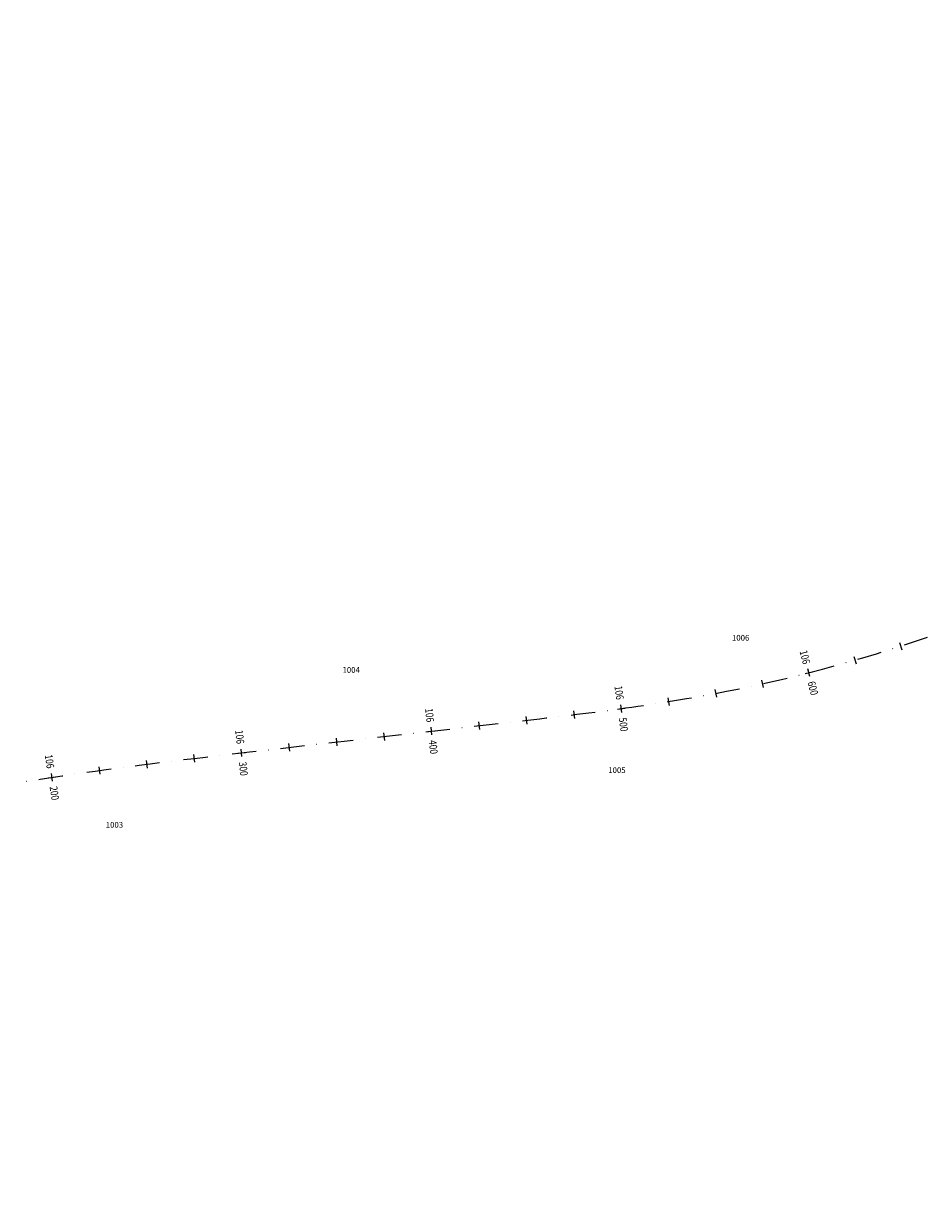
# Model space of a CAD drawing. Units: metres. Extents: x 7376244 to 7392482, y 5592945 to 5595781.
# Drawn here: x 7376801 to 7377272, y 5595057 to 5595677 of the extents above; entities that cross this region are included whole.
import ezdxf

# ---------------------------------------------------------------- set-up
doc = ezdxf.new("R2010")
doc.units = ezdxf.units.M
doc.header["$MEASUREMENT"] = 0
doc.linetypes.add('DASHDOT', pattern=[25.4, 12.7, -6.35, 0, -6.35])
for name, color, linetype, lineweight in [('_DK78_opis_KP', 7, 'Continuous', 0), ('_DK78_os', 1, 'DASHDOT', 0), ('_DK78_os_km', 1, 'Continuous', 0)]:
    doc.layers.add(name, color=color, linetype=linetype, lineweight=lineweight)
doc.styles.add('simplex 0.80', font='simplex.shx', dxfattribs={"width": 0.8})
doc.styles.add('Style-Arial', font='arial.ttf')

# ---------------------------------------------------------------- blocks, each defined once
blk = doc.blocks.new('*U4')
at = {"layer": '_DK78_os_km', "color": 1, "linetype": 'Continuous', "lineweight": 0}
for p, q in [((7377259.338201, 5595352.980658), (7377260.56858, 5595349.174588)), ((7377235.493752, 5595345.681989), (7377236.60461, 5595341.839334)), ((7377187.179137, 5595333.33679), (7377188.047817, 5595329.432255)), ((7377138.185998, 5595324.024477), (7377138.815425, 5595320.07431)), ((7377162.756148, 5595328.302316), (7377163.502407, 5595324.372545)), ((7377039.078042, 5595311.445095), (7377039.5327, 5595307.471018)), ((7377063.914842, 5595314.288106), (7377064.371513, 5595310.31426)), ((7377088.730163, 5595317.20798), (7377089.213526, 5595313.237293)), ((7376989.402083, 5595305.761861), (7376989.856742, 5595301.787784)), ((7376939.726125, 5595300.078627), (7376940.180783, 5595296.10455)), ((7376964.564104, 5595302.920244), (7376965.018763, 5595298.946167)), ((7376890.048223, 5595294.331621), (7376890.52129, 5595290.359693)), ((7376840.412352, 5595288.017655), (7376840.95792, 5595284.055035)), ((7376865.219272, 5595291.288454), (7376865.721731, 5595287.320138))]:
    blk.add_line(p, q, dxfattribs=at)
blk = doc.blocks.new('*U5')
at = {"layer": '_DK78_os_km', "color": 1, "linetype": 'Continuous', "lineweight": 0}
for p, q in [((7377209.990282, 5595336.699031), (7377213.865769, 5595337.689284)), ((7377212.423152, 5595335.256414), (7377211.432899, 5595339.131901)), ((7377111.786274, 5595318.137215), (7377115.749518, 5595318.678227)), ((7377114.038402, 5595316.426099), (7377113.49739, 5595320.389343)), ((7377012.480353, 5595306.38911), (7377016.45443, 5595306.843769)), ((7377014.694721, 5595304.629401), (7377014.240062, 5595308.603478)), ((7376913.129016, 5595295.017585), (7376917.102774, 5595295.475019)), ((7376915.344612, 5595293.259423), (7376914.887178, 5595297.233181)), ((7376813.965827, 5595282.155088), (7376817.920217, 5595282.757418)), ((7376816.244187, 5595280.479058), (7376815.641857, 5595284.433448))]:
    blk.add_line(p, q, dxfattribs=at)
at = {"layer": '_DK78_os_km', "linetype": 'Continuous', "lineweight": 0, "char_height": 4, "style": 'simplex 0.80'}
for s, insert, attachment_point, rotation in [('\\H1x;\\W0.8;\\C256;106', (7377210.752101, 5595341.796298), 6, 284.333346945), ('\\H1x;\\W0.8;\\C256;600', (7377213.10395, 5595332.592016), 4, 284.333346945), ('\\H1x;\\W0.8;\\C256;106', (7377113.125444, 5595323.114073), 6, 277.773250638), ('\\H1x;\\W0.8;\\C256;106', (7377013.927484, 5595311.335655), 6, 276.526631154), ('\\H1x;\\W0.8;\\C256;500', (7377114.410348, 5595313.701368), 4, 277.773250638), ('\\H1x;\\W0.8;\\C256;106', (7376914.572692, 5595299.96514), 6, 276.566651197), ('\\H1x;\\W0.8;\\C256;400', (7377015.007299, 5595301.897223), 4, 276.526631154), ('\\H1x;\\W0.8;\\C256;106', (7376815.227755, 5595287.152091), 6, 278.660716956), ('\\H1x;\\W0.8;\\C256;300', (7376915.659098, 5595290.527464), 4, 276.566651197), ('\\H1x;\\W0.8;\\C256;200', (7376816.658289, 5595277.760415), 4, 278.660716956)]:
    blk.add_mtext(s, dxfattribs=dict(at, insert=insert, attachment_point=attachment_point, rotation=rotation))

msp = doc.modelspace()

# ---------------------------------------------------------------- linework, layer by layer
at = {"layer": '_DK78_os', "lineweight": 0, "flags": 128}
msp.add_lwpolyline([(7376472.552183, 5595167.766978, -0.075054), (7376752.589808, 5595271.210847), (7376758.286052, 5595272.372319), (7376763.988741, 5595273.501726), (7376769.697488, 5595274.600103), (7376775.411924, 5595275.668489), (7376781.131697, 5595276.707928), (7376786.856471, 5595277.719466), (7376792.585924, 5595278.704154), (7376798.319752, 5595279.663045), (7376804.057662, 5595280.597196), (7376809.799378, 5595281.507666), (7376815.544636, 5595282.395518), (7376821.293183, 5595283.261816), (7376827.044781, 5595284.107625), (7376832.799202, 5595284.934015), (7376838.556228, 5595285.742055), (7376844.315653, 5595286.532818), (7376850.07728, 5595287.307377), (7376855.84092, 5595288.066807), (7376861.606396, 5595288.812183), (7376867.373534, 5595289.544582), (7376873.142171, 5595290.265084), (7376878.912149, 5595290.974766), (7376884.683317, 5595291.674709), (7376890.455529, 5595292.365993), (7376896.228643, 5595293.049699), (7376902.002523, 5595293.726909), (7376907.777035, 5595294.398704), (7376913.55205, 5595295.066168), (7376919.32744, 5595295.730383), (7376925.103078, 5595296.392432), (7376930.87884, 5595297.053397), (7377055.199966, 5595311.276495), (7377058.404797, 5595311.643218), (7377061.60958, 5595312.010358), (7377064.814268, 5595312.378331), (7377068.018812, 5595312.747555), (7377071.223163, 5595313.118445), (7377074.427273, 5595313.49142), (7377077.63109, 5595313.866895), (7377080.834564, 5595314.245288), (7377084.037643, 5595314.627013), (7377087.240273, 5595315.012488), (7377090.442398, 5595315.402128), (7377093.643963, 5595315.796349), (7377096.844908, 5595316.195567), (7377100.045174, 5595316.600196), (7377103.244697, 5595317.010653), (7377106.443414, 5595317.427351), (7377109.641256, 5595317.850706), (7377112.838154, 5595318.28113), (7377116.034036, 5595318.719038), (7377119.228825, 5595319.164843), (7377122.422444, 5595319.618957), (7377125.614811, 5595320.081792), (7377128.80584, 5595320.553761), (7377131.995443, 5595321.035274), (7377135.183526, 5595321.526742), (7377138.369995, 5595322.028574), (7377141.554749, 5595322.541179), (7377144.737682, 5595323.064965), (7377147.918686, 5595323.60034), (7377151.097649, 5595324.147711), (7377154.274451, 5595324.707481, 0.073711), (7377376.700103, 5595399.298026), (7377379.572096, 5595400.766722), (7377382.438337, 5595402.246613), (7377385.298975, 5595403.737306), (7377388.154166, 5595405.238407), (7377391.004067, 5595406.749526), (7377393.848842, 5595408.270275), (7377396.688656, 5595409.800266), (7377399.523681, 5595411.339114), (7377402.354089, 5595412.886437), (7377405.180059, 5595414.441853), (7377408.001769, 5595416.004983), (7377410.819403, 5595417.575447), (7377413.633148, 5595419.15287), (7377416.443192, 5595420.736877), (7377419.249727, 5595422.327093), (7377422.052946, 5595423.923146), (7377424.853046, 5595425.524666), (7377427.650225, 5595427.131282), (7377430.444683, 5595428.742626), (7377433.236623, 5595430.358329), (7377436.026249, 5595431.978025), (7377438.813765, 5595433.601349), (7377441.599379, 5595435.227935), (7377444.383299, 5595436.857418), (7377447.165735, 5595438.489435), (7377449.946896, 5595440.123624), (7377452.726993, 5595441.75962), (7377455.506239, 5595443.397063), (7377458.284846, 5595445.035591), (7377461.063026, 5595446.674841), (7377463.840994, 5595448.314453), (7377511.878289, 5595476.668423), (7377515.582311, 5595478.854623), (7377519.286586, 5595481.040394), (7377522.991366, 5595483.225309), (7377526.696904, 5595485.408938), (7377530.403451, 5595487.590854), (7377534.111259, 5595489.770626), (7377537.820579, 5595491.947825), (7377541.531659, 5595494.122022), (7377545.244748, 5595496.292785), (7377548.960095, 5595498.459684), (7377552.677944, 5595500.622285), (7377556.398541, 5595502.780155), (7377560.122127, 5595504.932862), (7377563.848946, 5595507.079969), (7377567.579235, 5595509.221041), (7377571.313231, 5595511.355641), (7377575.05117, 5595513.483329), (7377578.793284, 5595515.603665), (7377582.539802, 5595517.716209), (7377586.290952, 5595519.820518), (7377590.046957, 5595521.916147), (7377593.80804, 5595524.00265), (7377597.574418, 5595526.079579), (7377601.346306, 5595528.146485), (7377605.123914, 5595530.202917), (7377608.907451, 5595532.248421), (7377612.697119, 5595534.282541), (7377616.493119, 5595536.304822), (7377620.295646, 5595538.314802), (7377624.104891, 5595540.312022), (7377627.92104, 5595542.296016, -0.192826), (7378516.137191, 5595628.443835), (7378520.26348, 5595627.230176), (7378524.385534, 5595626.00221), (7378528.503448, 5595624.760431), (7378532.61732, 5595623.505327), (7378536.727255, 5595622.237386), (7378540.833359, 5595620.957097), (7378544.935746, 5595619.664943), (7378549.034531, 5595618.361412), (7378553.129836, 5595617.046984), (7378557.221784, 5595615.722145), (7378561.310503, 5595614.387373), (7378565.396125, 5595613.043151), (7378569.478784, 5595611.689956), (7378573.558618, 5595610.328268), (7378577.635768, 5595608.958563), (7378581.710377, 5595607.581318), (7378585.782592, 5595606.197009), (7378589.852561, 5595604.806109), (7378593.920434, 5595603.409094), (7378597.986365, 5595602.006436), (7378602.050509, 5595600.598608), (7378606.113023, 5595599.186083), (7378610.174065, 5595597.76933), (7378614.233794, 5595596.348822), (7378618.292373, 5595594.925028), (7378622.349962, 5595593.49842), (7378626.406727, 5595592.069465), (7378630.46283, 5595590.638635), (7378634.518437, 5595589.206398), (7378638.573712, 5595587.773223), (7378642.628822, 5595586.33958), (7378743.706949, 5595550.602223), (7378747.432583, 5595549.28507), (7378751.158386, 5595547.968392), (7378754.884524, 5595546.652664), (7378758.611165, 5595545.338362), (7378762.338475, 5595544.025959), (7378766.066622, 5595542.715932), (7378769.795769, 5595541.408758), (7378773.52608, 5595540.104911), (7378777.25772, 5595538.804869), (7378780.990849, 5595537.509109), (7378784.725626, 5595536.218108), (7378788.462209, 5595534.932346), (7378792.200755, 5595533.652301), (7378795.941417, 5595532.378453), (7378799.684347, 5595531.111283), (7378803.429692, 5595529.851271), (7378807.177599, 5595528.598902), (7378810.928211, 5595527.354657), (7378814.681668, 5595526.11902), (7378818.438107, 5595524.892479), (7378822.197661, 5595523.675518), (7378825.960458, 5595522.468625), (7378829.726625, 5595521.27229), (7378833.496283, 5595520.087001), (7378837.26955, 5595518.913251), (7378841.046538, 5595517.751531), (7378844.827355, 5595516.602335), (7378848.612105, 5595515.466159), (7378852.400886, 5595514.343498), (7378856.193791, 5595513.234851), (7378859.990908, 5595512.140717, 0.058557), (7379090.375417, 5595474.579639), (7379094.323429, 5595474.411035), (7379098.272057, 5595474.25753), (7379102.221225, 5595474.118622), (7379106.170865, 5595473.993811), (7379110.12091, 5595473.882594), (7379114.071303, 5595473.784469), (7379118.021988, 5595473.698933), (7379121.972917, 5595473.625485), (7379125.924044, 5595473.56362), (7379129.87533, 5595473.512835), (7379133.826737, 5595473.472629), (7379137.778234, 5595473.442496), (7379141.729792, 5595473.421933), (7379145.681388, 5595473.410437), (7379149.632999, 5595473.407505), (7379153.584608, 5595473.412632), (7379157.5362, 5595473.425315), (7379161.487763, 5595473.445049), (7379165.439288, 5595473.471332), (7379169.390768, 5595473.50366), (7379173.3422, 5595473.541528), (7379177.293579, 5595473.584433), (7379181.244907, 5595473.631871), (7379185.196185, 5595473.683338), (7379189.147415, 5595473.738332), (7379193.098602, 5595473.796347), (7379197.049751, 5595473.85688), (7379201.000869, 5595473.919429), (7379204.951962, 5595473.983488), (7379208.90304, 5595474.048554), (7379212.854108, 5595474.114124), (7379970.712887, 5595486.707298), (7379976.08849, 5595486.79652), (7379981.464104, 5595486.88512), (7379986.839739, 5595486.972477), (7379992.215403, 5595487.05797), (7379997.591106, 5595487.140976), (7380002.966856, 5595487.220874), (7380008.342661, 5595487.297044), (7380013.718525, 5595487.368862), (7380019.094453, 5595487.435708), (7380024.470448, 5595487.49696), (7380029.84651, 5595487.551996), (7380035.222638, 5595487.600194), (7380040.598827, 5595487.640933), (7380045.975071, 5595487.673592), (7380051.351362, 5595487.697548), (7380056.727685, 5595487.71218), (7380062.104026, 5595487.716866), (7380067.480366, 5595487.710985), (7380072.856682, 5595487.693915), (7380078.232947, 5595487.665034), (7380083.609132, 5595487.623721), (7380088.985199, 5595487.569354), (7380094.361111, 5595487.501314), (7380099.736823, 5595487.418977), (7380105.112286, 5595487.321724), (7380110.487445, 5595487.208933), (7380115.86224, 5595487.079984), (7380121.236607, 5595486.934258), (7380126.610473, 5595486.771133), (7380131.983762, 5595486.589991), (7380137.35639, 5595486.390212, -0.093179), (7380677.676754, 5595362.859682), (7380682.602446, 5595360.705012), (7380687.520635, 5595358.533269), (7380692.431514, 5595356.345048), (7380697.335284, 5595354.140939), (7380702.23215, 5595351.921534), (7380707.122321, 5595349.687417), (7380712.006015, 5595347.439175), (7380716.883451, 5595345.17739), (7380721.754856, 5595342.902642), (7380726.620458, 5595340.61551), (7380731.480494, 5595338.316572), (7380736.3352, 5595336.006401), (7380741.18482, 5595333.68557), (7380746.029599, 5595331.354652), (7380750.869788, 5595329.014216), (7380755.705638, 5595326.66483), (7380760.537407, 5595324.30706), (7380765.365354, 5595321.941473), (7380770.189739, 5595319.568631), (7380775.010827, 5595317.189098), (7380779.828886, 5595314.803435), (7380784.644183, 5595312.412203), (7380789.456989, 5595310.015962), (7380794.267576, 5595307.61527), (7380799.076219, 5595305.210686), (7380803.883193, 5595302.802766), (7380808.688774, 5595300.392068), (7380813.493239, 5595297.979147), (7380818.296868, 5595295.56456), (7380823.099938, 5595293.148863), (7380827.902728, 5595290.73261), (7380911.8393, 5595248.502634), (7380916.64209, 5595246.086381), (7380921.44516, 5595243.670684), (7380926.248789, 5595241.256097), (7380931.053254, 5595238.843176), (7380935.858835, 5595236.432478), (7380940.665809, 5595234.024558), (7380945.474452, 5595231.619973), (7380950.28504, 5595229.219282), (7380955.097846, 5595226.82304), (7380959.913142, 5595224.431809), (7380964.731201, 5595222.046146), (7380969.552289, 5595219.666613), (7380974.376674, 5595217.293771), (7380979.204621, 5595214.928184), (7380984.03639, 5595212.570414), (7380988.87224, 5595210.221028), (7380993.712429, 5595207.880592), (7380998.557208, 5595205.549673), (7381003.406828, 5595203.228843), (7381008.261534, 5595200.918672), (7381013.12157, 5595198.619734), (7381017.987172, 5595196.332602), (7381022.858577, 5595194.057854), (7381027.736013, 5595191.796069), (7381032.619707, 5595189.547827), (7381037.509879, 5595187.31371), (7381042.406744, 5595185.094304), (7381047.310514, 5595182.890196), (7381052.221393, 5595180.701975), (7381057.139582, 5595178.530232), (7381062.065274, 5595176.375562, 0.092709), (7381599.592947, 5595052.956441), (7381604.965193, 5595052.746652), (7381610.338136, 5595052.555498), (7381615.711689, 5595052.382361), (7381621.085774, 5595052.22662), (7381626.46032, 5595052.087657), (7381631.835259, 5595051.964851), (7381637.210532, 5595051.857582), (7381642.586081, 5595051.765229), (7381647.961857, 5595051.687172), (7381653.337814, 5595051.622788), (7381658.713912, 5595051.571458), (7381664.090114, 5595051.53256), (7381669.466389, 5595051.505472), (7381674.842708, 5595051.489573), (7381680.219049, 5595051.484242), (7381685.59539, 5595051.488856), (7381690.971716, 5595051.502795), (7381696.348012, 5595051.525436), (7381701.724267, 5595051.556158), (7381707.100476, 5595051.594339), (7381712.476631, 5595051.639358), (7381717.85273, 5595051.690592), (7381723.228774, 5595051.747421), (7381728.604763, 5595051.809223), (7381733.9807, 5595051.875375), (7381739.356589, 5595051.945257), (7381744.732438, 5595052.018247), (7381750.108252, 5595052.093723), (7381755.48404, 5595052.171064), (7381760.85981, 5595052.249647), (7381766.23557, 5595052.328853), (7382073.288453, 5595056.858818, -0.06422), (7382632.483398, 5594993.109224), (7382981.586792, 5594907.02009, -0.078372), (7383642.136359, 5594629.144454), (7384723.937765, 5593958.984449, 0.086522), (7385457.07195, 5593664.451168), (7387718.80845, 5593183.806081, 0.201892), (7390500.543141, 5593715.998001), (7391395.72238, 5594312.084211, -0.116094), (7392340.452521, 5594663.705814), (7392478.75826, 5594681.106166)], format="xyb", dxfattribs=at)

# ---------------------------------------------------------------- block references
at = {"layer": '_DK78_os_km', "lineweight": 0}
for name in ['*U5', '*U4']:
    msp.add_blockref(name, (0, 0), dxfattribs=at)

# ---------------------------------------------------------------- texts
at = {"layer": '_DK78_opis_KP', "color": 3, "linetype": 'Continuous', "lineweight": 30, "style": 'Style-Arial'}
for s, p in [('1006', (7377171.663, 5595353.92, 321.484)), ('1004', (7376967.942, 5595337.115, 316.08)), ('1005', (7377106.94, 5595284.695, 318.842)), ('1003', (7376844.077, 5595256.109, 315.208))]:
    msp.add_text(s, height=3, dxfattribs=at).set_placement(p)

doc.saveas('drawing.dxf')
